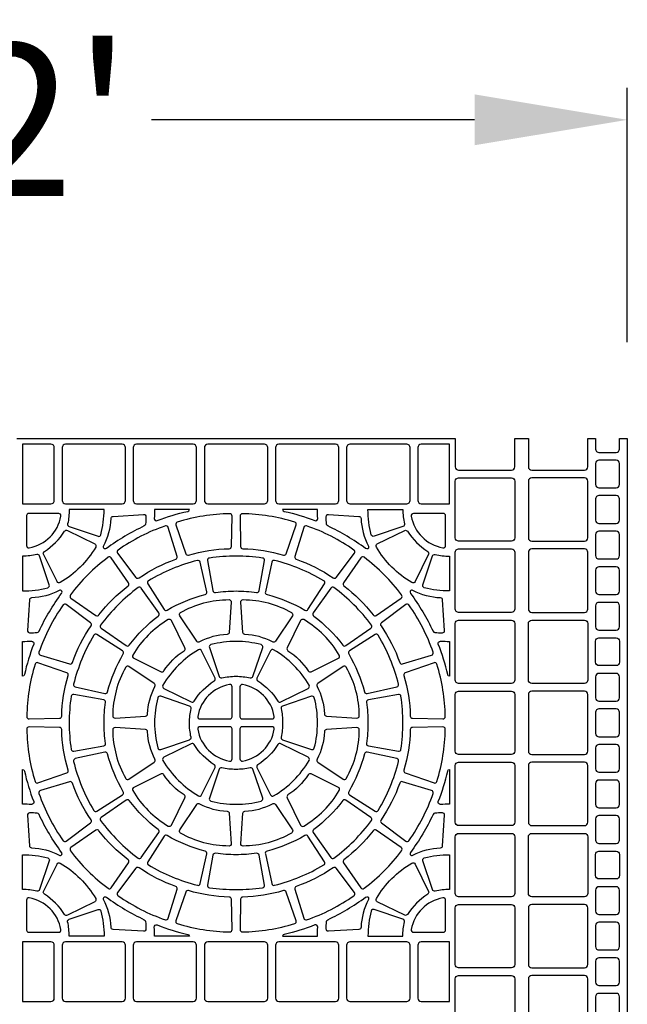
# Model space of a CAD drawing. Extents: x 2 to 219, y 1 to 220.
# Drawn here: x 87 to 96, y 95 to 110 of the extents above; entities that cross this region are included whole.
import ezdxf

# ---------------------------------------------------------------- set-up
doc = ezdxf.new("R2010")
doc.units = 0
doc.header["$LTSCALE"] = 10
doc.header["$MEASUREMENT"] = 0
doc.header["$PDMODE"] = 35
doc.layers.get('Defpoints').update_dxf_attribs({"linetype": 'CONTINUOUS'})
for name, color, linetype in [('CADdetails-11-VERYFINE', 11, 'CONTINUOUS'), ('CADdetails-7-VERYFINE', 7, 'CONTINUOUS'), ('CADdetails-9-EXTRAFINE', 9, 'CONTINUOUS')]:
    doc.layers.add(name, color=color, linetype=linetype)
doc.styles.add('CADdetails-DIMENSIONS', font='ARIALN.TTF', dxfattribs={"height": 2.38})
doc.dimstyles.new('CADdetails-LEADER', dxfattribs={"dimtxt": 2.38, "dimasz": 2.38, "dimexe": 0.5, "dimexo": 1.5, "dimgap": 1, "dimtad": 0, "dimzin": 0, "dimdsep": 46, "dimtxsty": 'CADdetails-DIMENSIONS', "dimcen": 1, "dimclrd": 256, "dimclre": 256, "dimclrt": 256, "dimadec": 0, "dimazin": 0, "dimtfac": 1, "dimtdec": 4, "dimtofl": 0, "dimtmove": 0, "dimatfit": 3, "dimfxl": 1, "dimtolj": 1, "dimtzin": 0, "dimarcsym": 0})

# ---------------------------------------------------------------- blocks, each defined once
blk = doc.blocks.new('*D8')
at = {"layer": 'CADdetails-7-VERYFINE', "lineweight": -2, "transparency": 16777216}
for p, q in [((76.087, 104.827), (76.087, 108.796)), ((96.046, 104.827), (96.046, 108.796)), ((78.467, 108.296), (83.502, 108.296)), ((93.666, 108.296), (88.631, 108.296))]:
    blk.add_line(p, q, dxfattribs=at)
at = {"layer": 'CADdetails-7-VERYFINE', "transparency": 16777216}
for points in [[(78.467, 108.693), (78.467, 107.9), (76.087, 108.296)], [(93.666, 108.693), (93.666, 107.9), (96.046, 108.296)]]:
    blk.add_solid(points, dxfattribs=at)
at = {"layer": 'Defpoints', "color": 0, "transparency": 16777216}
for p in [(96.046, 108.296), (76.087, 103.327), (96.046, 103.327)]:
    blk.add_point(p, dxfattribs=at)
at = {"layer": 'CADdetails-7-VERYFINE', "transparency": 16777216, "insert": (86.067, 108.296), "char_height": 2.38, "attachment_point": 5, "style": 'CADdetails-DIMENSIONS'}
blk.add_mtext("\\A1;12'", dxfattribs=at)

msp = doc.modelspace()

# ---------------------------------------------------------------- linework, layer by layer
at = {"layer": 'CADdetails-11-VERYFINE'}
msp.add_lwpolyline([(86.53, 103.327), (86.621, 103.327), (89.947, 103.327), (93.274, 103.327), (93.365, 103.327), (93.365, 102.885, 0.414214), (93.417, 102.833), (94.24, 102.833, 0.414214), (94.292, 102.885), (94.292, 103.327), (94.504, 103.327), (94.504, 102.885, 0.414214), (94.556, 102.833), (95.379, 102.833, 0.414214), (95.431, 102.885), (95.431, 103.327), (95.552, 103.327), (95.552, 103.162, 0.414214), (95.604, 103.11), (95.872, 103.11, 0.414214), (95.924, 103.162), (95.924, 103.327), (96.046, 103.327), (96.046, 100), (96.046, 96.674), (96.046, 93.348)], format="xyb", dxfattribs=at)
at = {"layer": 'CADdetails-9-EXTRAFINE'}
for points in [[(86.621, 102.309), (87.063, 102.309, 0.414214), (87.115, 102.361), (87.115, 103.184, 0.414214), (87.063, 103.236), (86.621, 103.236)], [(87.73, 103.236), (87.288, 103.236, 0.414214), (87.236, 103.184), (87.236, 102.361, 0.414214), (87.288, 102.309), (87.73, 102.309), (88.172, 102.309, 0.414214), (88.224, 102.361), (88.224, 103.184, 0.414214), (88.172, 103.236)], [(88.839, 103.236), (88.397, 103.236, 0.414214), (88.345, 103.184), (88.345, 102.361, 0.414214), (88.397, 102.309), (88.839, 102.309), (89.28, 102.309, 0.414214), (89.332, 102.361), (89.332, 103.184, 0.414214), (89.28, 103.236)], [(89.947, 103.236), (89.506, 103.236, 0.414214), (89.454, 103.184), (89.454, 102.361, 0.414214), (89.506, 102.309), (89.947, 102.309), (90.389, 102.309, 0.414214), (90.441, 102.361), (90.441, 103.184, 0.414214), (90.389, 103.236)], [(91.056, 103.236), (90.614, 103.236, 0.414214), (90.562, 103.184), (90.562, 102.361, 0.414214), (90.614, 102.309), (91.056, 102.309), (91.498, 102.309, 0.414214), (91.55, 102.361), (91.55, 103.184, 0.414214), (91.498, 103.236)], [(92.165, 103.236), (91.723, 103.236, 0.414214), (91.671, 103.184), (91.671, 102.361, 0.414214), (91.723, 102.309), (92.165, 102.309), (92.607, 102.309, 0.414214), (92.659, 102.361), (92.659, 103.184, 0.414214), (92.607, 103.236)], [(93.274, 102.309), (93.274, 103.236), (92.832, 103.236, 0.414214), (92.78, 103.184), (92.78, 102.361, 0.414214), (92.832, 102.309)], [(95.872, 102.989), (95.604, 102.989, 0.414214), (95.552, 102.937), (95.552, 102.608, 0.414214), (95.604, 102.556), (95.872, 102.556, 0.414214), (95.924, 102.608), (95.924, 102.937, 0.414214)], [(93.365, 102.218), (93.365, 102.66, -0.414214), (93.417, 102.712), (94.24, 102.712, -0.414214), (94.292, 102.66), (94.292, 102.218), (94.292, 101.776, -0.414214), (94.24, 101.724), (93.417, 101.724, -0.414214), (93.365, 101.776)], [(95.379, 102.712), (94.556, 102.712, 0.414214), (94.504, 102.66), (94.504, 101.776, 0.414214), (94.556, 101.724), (95.379, 101.724, 0.414214), (95.431, 101.776), (95.431, 102.66, 0.414214)], [(95.872, 102.435), (95.604, 102.435, 0.414214), (95.552, 102.383), (95.552, 102.053, 0.414214), (95.604, 102.001), (95.872, 102.001, 0.414214), (95.924, 102.053), (95.924, 102.383, 0.414214)], [(87.345, 101.955), (87.796, 101.802, 0.43484), (87.84, 101.826, 0.064442), (87.891, 102.218), (87.347, 102.218, -0.055187), (87.323, 101.996, 0.383269)], [(92.549, 101.955), (92.099, 101.802, -0.43484), (92.055, 101.826, -0.064442), (92.004, 102.218), (92.547, 102.218, 0.055187), (92.572, 101.996, -0.383269)], [(95.872, 101.88), (95.604, 101.88, 0.414214), (95.552, 101.828), (95.552, 101.499, 0.414214), (95.604, 101.447), (95.872, 101.447, 0.414214), (95.924, 101.499), (95.924, 101.828, 0.414214)], [(87.037, 101.043), (86.884, 101.494, 0.383269), (86.843, 101.516, -0.055187), (86.621, 101.492), (86.621, 100.948, 0.064442), (87.013, 100.999, 0.43484)], [(92.858, 101.043), (93.011, 101.494, -0.383269), (93.051, 101.516, 0.055187), (93.274, 101.492), (93.274, 100.948, -0.064442), (92.882, 100.999, -0.43484)], [(93.365, 101.109), (93.365, 101.551, -0.414214), (93.417, 101.603), (94.24, 101.603, -0.414214), (94.292, 101.551), (94.292, 101.109), (94.292, 100.667, -0.414214), (94.24, 100.615), (93.417, 100.615, -0.414214), (93.365, 100.667)], [(95.379, 101.603), (94.556, 101.603, 0.414214), (94.504, 101.551), (94.504, 100.667, 0.414214), (94.556, 100.615), (95.379, 100.615, 0.414214), (95.431, 100.667), (95.431, 101.551, 0.414214)], [(90.361, 101.462, 0.03585), (89.947, 101.492, 0.03585), (89.533, 101.462, 0.424024), (89.504, 101.422), (89.588, 100.954, 0.402426), (89.627, 100.926, -0.034089), (89.947, 100.948, -0.034089), (90.268, 100.926, 0.402426), (90.307, 100.954), (90.39, 101.422, 0.424024)], [(95.872, 101.326), (95.604, 101.326, 0.414214), (95.552, 101.274), (95.552, 100.945, 0.414214), (95.604, 100.893), (95.872, 100.893, 0.414214), (95.924, 100.945), (95.924, 101.274, 0.414214)], [(95.872, 100.771), (95.604, 100.771, 0.414214), (95.552, 100.719), (95.552, 100.39, 0.414214), (95.604, 100.338), (95.872, 100.338, 0.414214), (95.924, 100.39), (95.924, 100.719, 0.414214)], [(93.365, 100), (93.365, 100.442, -0.414214), (93.417, 100.494), (94.24, 100.494, -0.414214), (94.292, 100.442), (94.292, 100), (94.292, 99.559, -0.414214), (94.24, 99.507), (93.417, 99.507, -0.414214), (93.365, 99.559)], [(94.504, 100), (94.504, 100.442, -0.414214), (94.556, 100.494), (95.379, 100.494, -0.414214), (95.431, 100.442), (95.431, 100), (95.431, 99.559, -0.414214), (95.379, 99.507), (94.556, 99.507, -0.414214), (94.504, 99.559)], [(90.363, 100.066, 0.43484), (90.339, 100.111, 0.064442), (89.947, 100.162, 0.064442), (89.556, 100.111, 0.43484), (89.532, 100.066), (89.685, 99.616, 0.383269), (89.725, 99.593, -0.055187), (89.947, 99.618, -0.055187), (90.17, 99.593, 0.383269), (90.21, 99.616)], [(95.552, 100), (95.552, 100.165, -0.414214), (95.604, 100.217), (95.872, 100.217, -0.414214), (95.924, 100.165), (95.924, 100), (95.924, 99.836, -0.414214), (95.872, 99.784), (95.604, 99.784, -0.414214), (95.552, 99.836)], [(95.872, 99.663), (95.604, 99.663, 0.414214), (95.552, 99.611), (95.552, 99.281, 0.414214), (95.604, 99.229), (95.872, 99.229, 0.414214), (95.924, 99.281), (95.924, 99.611, 0.414214)], [(93.365, 98.892), (93.365, 99.333, -0.414214), (93.417, 99.385), (94.24, 99.385, -0.414214), (94.292, 99.333), (94.292, 98.892), (94.292, 98.45, -0.414214), (94.24, 98.398), (93.417, 98.398, -0.414214), (93.365, 98.45)], [(95.379, 99.385), (94.556, 99.385, 0.414214), (94.504, 99.333), (94.504, 98.45, 0.414214), (94.556, 98.398), (95.379, 98.398, 0.414214), (95.431, 98.45), (95.431, 99.333, 0.414214)], [(87.417, 99.335, 0.424024), (87.377, 99.306, 0.03585), (87.347, 98.892, 0.03585), (87.377, 98.478, 0.424024), (87.417, 98.448), (87.885, 98.532, 0.402426), (87.913, 98.571, -0.034089), (87.891, 98.892, -0.034089), (87.913, 99.212, 0.402426), (87.885, 99.251)], [(88.773, 99.307, 0.43484), (88.728, 99.283, 0.064442), (88.677, 98.892, 0.064442), (88.728, 98.5, 0.43484), (88.773, 98.476), (89.223, 98.629, 0.383269), (89.246, 98.669, -0.055187), (89.221, 98.892, -0.055187), (89.246, 99.114, 0.383269), (89.223, 99.154)], [(91.122, 99.307), (90.672, 99.154, 0.383269), (90.649, 99.114, -0.055187), (90.674, 98.892, -0.055187), (90.649, 98.669, 0.383269), (90.672, 98.629), (91.122, 98.476, 0.43484), (91.167, 98.5, 0.064442), (91.217, 98.892, 0.064442), (91.167, 99.283, 0.43484)], [(92.478, 99.335), (92.01, 99.251, 0.402426), (91.982, 99.212, -0.034089), (92.004, 98.892, -0.034089), (91.982, 98.571, 0.402426), (92.01, 98.532), (92.478, 98.448, 0.424024), (92.518, 98.478, 0.03585), (92.548, 98.892, 0.03585), (92.518, 99.306, 0.424024)], [(95.872, 99.108), (95.604, 99.108, 0.414214), (95.552, 99.056), (95.552, 98.727, 0.414214), (95.604, 98.675), (95.872, 98.675, 0.414214), (95.924, 98.727), (95.924, 99.056, 0.414214)], [(95.872, 98.554), (95.604, 98.554, 0.414214), (95.552, 98.502), (95.552, 98.173, 0.414214), (95.604, 98.121), (95.872, 98.121, 0.414214), (95.924, 98.173), (95.924, 98.502, 0.414214)], [(89.685, 98.167), (89.532, 97.717, 0.43484), (89.556, 97.672, 0.064442), (89.947, 97.622, 0.064442), (90.339, 97.672, 0.43484), (90.363, 97.717), (90.21, 98.167, 0.383269), (90.17, 98.19, -0.055187), (89.947, 98.165, -0.055187), (89.725, 98.19, 0.383269)], [(93.365, 97.783), (93.365, 98.225, -0.414214), (93.417, 98.277), (94.24, 98.277, -0.414214), (94.292, 98.225), (94.292, 97.783), (94.292, 97.341, -0.414214), (94.24, 97.289), (93.417, 97.289, -0.414214), (93.365, 97.341)], [(95.379, 98.277), (94.556, 98.277, 0.414214), (94.504, 98.225), (94.504, 97.341, 0.414214), (94.556, 97.289), (95.379, 97.289, 0.414214), (95.431, 97.341), (95.431, 98.225, 0.414214)], [(95.872, 97.999), (95.604, 97.999, 0.414214), (95.552, 97.947), (95.552, 97.618, 0.414214), (95.604, 97.566), (95.872, 97.566, 0.414214), (95.924, 97.618), (95.924, 97.947, 0.414214)], [(95.872, 97.445), (95.604, 97.445, 0.414214), (95.552, 97.393), (95.552, 97.064, 0.414214), (95.604, 97.012), (95.872, 97.012, 0.414214), (95.924, 97.064), (95.924, 97.393, 0.414214)], [(93.365, 96.674), (93.365, 97.116, -0.414214), (93.417, 97.168), (94.24, 97.168, -0.414214), (94.292, 97.116), (94.292, 96.674), (94.292, 96.232, -0.414214), (94.24, 96.18), (93.417, 96.18, -0.414214), (93.365, 96.232)], [(94.504, 96.674), (94.504, 97.116, -0.414214), (94.556, 97.168), (95.379, 97.168, -0.414214), (95.431, 97.116), (95.431, 96.674), (95.431, 96.232, -0.414214), (95.379, 96.18), (94.556, 96.18, -0.414214), (94.504, 96.232)], [(86.843, 96.267, 0.055187), (86.621, 96.292), (86.621, 96.835, -0.064442), (87.013, 96.784, -0.43484), (87.037, 96.74), (86.884, 96.29, -0.383269)], [(89.588, 96.829), (89.504, 96.361, 0.424024), (89.533, 96.321, 0.03585), (89.947, 96.291, 0.03585), (90.361, 96.321, 0.424024), (90.39, 96.361), (90.307, 96.829, 0.402426), (90.268, 96.857, -0.034089), (89.947, 96.835, -0.034089), (89.627, 96.857, 0.402426)], [(93.051, 96.267, -0.383269), (93.011, 96.29), (92.858, 96.74, -0.43484), (92.882, 96.784, -0.064442), (93.274, 96.835), (93.274, 96.292, 0.055187)], [(95.552, 96.674), (95.552, 96.839, -0.414214), (95.604, 96.891), (95.872, 96.891, -0.414214), (95.924, 96.839), (95.924, 96.674), (95.924, 96.509, -0.414214), (95.872, 96.457), (95.604, 96.457, -0.414214), (95.552, 96.509)], [(95.872, 96.336), (95.604, 96.336, 0.414214), (95.552, 96.284), (95.552, 95.955, 0.414214), (95.604, 95.903), (95.872, 95.903, 0.414214), (95.924, 95.955), (95.924, 96.284, 0.414214)], [(87.345, 95.828), (87.796, 95.981, -0.43484), (87.84, 95.957, -0.064442), (87.891, 95.565), (87.347, 95.565, 0.055187), (87.323, 95.788, -0.383269)], [(92.549, 95.828), (92.099, 95.981, 0.43484), (92.055, 95.957, 0.064442), (92.004, 95.565), (92.547, 95.565, -0.055187), (92.572, 95.788, 0.383269)], [(93.365, 95.565), (93.365, 96.007, -0.414214), (93.417, 96.059), (94.24, 96.059, -0.414214), (94.292, 96.007), (94.292, 95.565), (94.292, 95.123, -0.414214), (94.24, 95.071), (93.417, 95.071, -0.414214), (93.365, 95.123)], [(95.379, 96.059), (94.556, 96.059, 0.414214), (94.504, 96.007), (94.504, 95.123, 0.414214), (94.556, 95.071), (95.379, 95.071, 0.414214), (95.431, 95.123), (95.431, 96.007, 0.414214)], [(95.872, 95.782), (95.604, 95.782, 0.414214), (95.552, 95.73), (95.552, 95.401, 0.414214), (95.604, 95.349), (95.872, 95.349, 0.414214), (95.924, 95.401), (95.924, 95.73, 0.414214)], [(86.621, 94.547), (87.063, 94.547, 0.414214), (87.115, 94.599), (87.115, 95.422, 0.414214), (87.063, 95.474), (86.621, 95.474)], [(87.73, 95.474), (87.288, 95.474, 0.414214), (87.236, 95.422), (87.236, 94.599, 0.414214), (87.288, 94.547), (87.73, 94.547), (88.172, 94.547, 0.414214), (88.224, 94.599), (88.224, 95.422, 0.414214), (88.172, 95.474)], [(88.839, 95.474), (88.397, 95.474, 0.414214), (88.345, 95.422), (88.345, 94.599, 0.414214), (88.397, 94.547), (88.839, 94.547), (89.28, 94.547, 0.414214), (89.332, 94.599), (89.332, 95.422, 0.414214), (89.28, 95.474)], [(89.947, 95.474), (89.506, 95.474, 0.414214), (89.454, 95.422), (89.454, 94.599, 0.414214), (89.506, 94.547), (89.947, 94.547), (90.389, 94.547, 0.414214), (90.441, 94.599), (90.441, 95.422, 0.414214), (90.389, 95.474)], [(91.056, 95.474), (90.614, 95.474, 0.414214), (90.562, 95.422), (90.562, 94.599, 0.414214), (90.614, 94.547), (91.056, 94.547), (91.498, 94.547, 0.414214), (91.55, 94.599), (91.55, 95.422, 0.414214), (91.498, 95.474)], [(92.165, 95.474), (91.723, 95.474, 0.414214), (91.671, 95.422), (91.671, 94.599, 0.414214), (91.723, 94.547), (92.165, 94.547), (92.607, 94.547, 0.414214), (92.659, 94.599), (92.659, 95.422, 0.414214), (92.607, 95.474)], [(93.274, 94.547), (93.274, 95.474), (92.832, 95.474, 0.414214), (92.78, 95.422), (92.78, 94.599, 0.414214), (92.832, 94.547)], [(95.872, 95.227), (95.604, 95.227, 0.414214), (95.552, 95.175), (95.552, 94.846, 0.414214), (95.604, 94.794), (95.872, 94.794, 0.414214), (95.924, 94.846), (95.924, 95.175, 0.414214)], [(93.365, 94.456), (93.365, 94.898, -0.414214), (93.417, 94.95), (94.24, 94.95, -0.414214), (94.292, 94.898), (94.292, 94.456), (94.292, 94.015, -0.414214), (94.24, 93.963), (93.417, 93.963, -0.414214), (93.365, 94.015)], [(95.379, 94.95), (94.556, 94.95, 0.414214), (94.504, 94.898), (94.504, 94.015, 0.414214), (94.556, 93.963), (95.379, 93.963, 0.414214), (95.431, 94.015), (95.431, 94.898, 0.414214)], [(95.872, 94.673), (95.604, 94.673, 0.414214), (95.552, 94.621), (95.552, 94.292, 0.414214), (95.604, 94.24), (95.872, 94.24, 0.414214), (95.924, 94.292), (95.924, 94.621, 0.414214)]]:
    msp.add_lwpolyline(points, format="xyb", close=True, dxfattribs=at)
for points in [[(87.217, 102.117, 0.464309), (87.183, 102.157), (86.716, 102.157, 0.414214), (86.682, 102.123), (86.682, 101.656, 0.464309), (86.722, 101.622, 0.318915), (87.217, 102.117)], [(87.884, 101.649, 0.110711), (87.999, 102.079, -0.383269), (88.031, 102.112), (88.506, 102.143, -0.43484), (88.543, 102.108, -0.019172), (88.538, 101.991, -0.269762), (88.518, 101.962, 0.050821), (87.928, 101.611, -0.281506), (87.892, 101.607, -0.346333), (87.884, 101.649)], [(88.677, 102.218, -0.014726), (88.673, 102.079, 0.546552), (88.72, 102.045, -0.036683), (89.194, 102.19, 0.290172), (89.221, 102.218), (88.677, 102.218)], [(89.032, 102.023, 0.424024), (89.01, 101.979), (89.165, 101.53, 0.402426), (89.208, 101.508, -0.068257), (89.842, 101.608, 0.402426), (89.876, 101.642), (89.885, 102.117, 0.424024), (89.85, 102.153, 0.071793), (89.032, 102.023)], [(90.862, 102.023, 0.071793), (90.045, 102.153, 0.424024), (90.01, 102.117), (90.019, 101.642, 0.402426), (90.053, 101.608, -0.068257), (90.687, 101.508, 0.402426), (90.729, 101.53), (90.885, 101.979, 0.424024), (90.862, 102.023)], [(91.217, 102.218), (90.673, 102.218, 0.290172), (90.7, 102.19, -0.036683), (91.174, 102.045, 0.546552), (91.221, 102.079, -0.014726), (91.217, 102.218)], [(92.011, 101.649, -0.346333), (92.003, 101.607, -0.281506), (91.967, 101.611, 0.050821), (91.377, 101.962, -0.269762), (91.357, 101.991, -0.019172), (91.352, 102.108, -0.43484), (91.389, 102.143), (91.863, 102.112, -0.383269), (91.896, 102.079, 0.110711), (92.011, 101.649)], [(92.678, 102.117, 0.318915), (93.173, 101.622, 0.464309), (93.213, 101.656), (93.213, 102.123, 0.414214), (93.178, 102.157), (92.712, 102.157, 0.464309), (92.678, 102.117)], [(88.109, 101.587, 0.424024), (88.102, 101.538), (88.388, 101.159, 0.402426), (88.436, 101.152, -0.068257), (89.007, 101.443, 0.402426), (89.029, 101.486), (88.891, 101.94, 0.424024), (88.847, 101.963, 0.071793), (88.109, 101.587)], [(91.785, 101.587, 0.071793), (91.048, 101.963, 0.424024), (91.003, 101.94), (90.865, 101.486, 0.402426), (90.887, 101.443, -0.068257), (91.459, 101.152, 0.402426), (91.506, 101.159), (91.793, 101.538, 0.424024), (91.785, 101.587)], [(86.96, 101.565, 0.110711), (87.274, 101.879, -0.383269), (87.319, 101.892), (87.745, 101.681, -0.43484), (87.76, 101.633, -0.129421), (87.206, 101.079, -0.43484), (87.158, 101.094), (86.947, 101.52, -0.383269), (86.96, 101.565)], [(92.935, 101.565, -0.383269), (92.947, 101.52), (92.737, 101.094, -0.43484), (92.689, 101.079, -0.129421), (92.135, 101.633, -0.43484), (92.149, 101.681), (92.576, 101.892, -0.383269), (92.62, 101.879, 0.110711), (92.935, 101.565)], [(87.366, 100.887, 0.424024), (87.374, 100.838), (87.764, 100.566, 0.402426), (87.811, 100.574, -0.068257), (88.265, 101.028, 0.402426), (88.273, 101.075), (88.001, 101.465, 0.424024), (87.952, 101.473, 0.071793), (87.366, 100.887)], [(89.346, 101.425, 0.071793), (88.581, 101.108, 0.424024), (88.57, 101.06), (88.826, 100.66, 0.402426), (88.872, 100.649, -0.068257), (89.465, 100.894, 0.402426), (89.49, 100.935), (89.388, 101.399, 0.424024), (89.346, 101.425)], [(90.549, 101.425, 0.424024), (90.506, 101.399), (90.404, 100.935, 0.402426), (90.43, 100.894, -0.068257), (91.022, 100.649, 0.402426), (91.069, 100.66), (91.325, 101.06, 0.424024), (91.314, 101.108, 0.071793), (90.549, 101.425)], [(92.528, 100.887, 0.071793), (91.943, 101.473, 0.424024), (91.894, 101.465), (91.622, 101.075, 0.402426), (91.63, 101.028, -0.068257), (92.083, 100.574, 0.402426), (92.131, 100.566), (92.52, 100.838, 0.424024), (92.528, 100.887)], [(87.189, 100.955, -0.110711), (86.76, 100.84, 0.383269), (86.727, 100.808), (86.696, 100.333, 0.43484), (86.73, 100.296, 0.019172), (86.848, 100.301, 0.269762), (86.877, 100.321, -0.050821), (87.228, 100.911, 0.281506), (87.232, 100.947, 0.346333), (87.189, 100.955)], [(87.837, 100.417, 0.424024), (87.845, 100.367), (88.234, 100.096, 0.402426), (88.282, 100.103, -0.068257), (88.736, 100.557, 0.402426), (88.743, 100.605), (88.471, 100.994, 0.424024), (88.422, 101.002, 0.071793), (87.837, 100.417)], [(92.058, 100.417, 0.071793), (91.472, 101.002, 0.424024), (91.423, 100.994), (91.152, 100.605, 0.402426), (91.159, 100.557, -0.068257), (91.613, 100.103, 0.402426), (91.66, 100.096), (92.05, 100.367, 0.424024), (92.058, 100.417)], [(92.705, 100.955, 0.346333), (92.663, 100.947, 0.281506), (92.666, 100.911, -0.050821), (93.018, 100.321, 0.269762), (93.046, 100.301, 0.019172), (93.164, 100.296, 0.43484), (93.199, 100.333), (93.168, 100.808, 0.383269), (93.135, 100.84, -0.110711), (92.705, 100.955)], [(87.252, 100.73, 0.071793), (86.876, 99.992, 0.424024), (86.899, 99.948), (87.353, 99.81, 0.402426), (87.396, 99.831, -0.068257), (87.687, 100.403, 0.402426), (87.68, 100.451), (87.301, 100.737, 0.424024), (87.252, 100.73)], [(89.808, 100.27, 0.110711), (89.379, 100.154, -0.383269), (89.334, 100.166), (89.07, 100.561, -0.43484), (89.081, 100.611, -0.129421), (89.838, 100.813, -0.43484), (89.873, 100.776), (89.841, 100.302, -0.383269), (89.808, 100.27)], [(90.086, 100.27, -0.383269), (90.053, 100.302), (90.022, 100.776, -0.43484), (90.057, 100.813, -0.129421), (90.813, 100.611, -0.43484), (90.825, 100.561), (90.561, 100.166, -0.383269), (90.516, 100.154, 0.110711), (90.086, 100.27)], [(92.643, 100.73, 0.424024), (92.594, 100.737), (92.215, 100.451, 0.402426), (92.207, 100.403, -0.068257), (92.499, 99.831, 0.402426), (92.541, 99.81), (92.996, 99.948, 0.424024), (93.019, 99.992, 0.071793), (92.643, 100.73)], [(88.824, 99.701, -0.110711), (89.138, 100.015, 0.383269), (89.15, 100.06), (88.94, 100.486, 0.43484), (88.892, 100.501, 0.129421), (88.338, 99.947, 0.43484), (88.353, 99.899), (88.779, 99.688, 0.383269), (88.824, 99.701)], [(91.071, 99.701, 0.383269), (91.116, 99.688), (91.542, 99.899, 0.43484), (91.557, 99.947, 0.129421), (91.003, 100.501, 0.43484), (90.954, 100.486), (90.744, 100.06, 0.383269), (90.757, 100.015, -0.110711), (91.071, 99.701)], [(86.621, 100.162, 0.014726), (86.76, 100.166, -0.546552), (86.794, 100.118, 0.036683), (86.649, 99.644, -0.290172), (86.621, 99.618), (86.621, 100.162)], [(87.414, 99.493, 0.424024), (87.44, 99.451), (87.904, 99.349, 0.402426), (87.945, 99.374, -0.068257), (88.19, 99.967, 0.402426), (88.179, 100.013), (87.779, 100.269, 0.424024), (87.731, 100.258, 0.071793), (87.414, 99.493)], [(92.481, 99.493, 0.071793), (92.164, 100.258, 0.424024), (92.116, 100.269), (91.716, 100.013, 0.402426), (91.704, 99.967, -0.068257), (91.95, 99.374, 0.402426), (91.991, 99.349), (92.455, 99.451, 0.424024), (92.481, 99.493)], [(93.274, 100.162), (93.274, 99.618, -0.290172), (93.246, 99.644, 0.036683), (93.1, 100.118, -0.546552), (93.135, 100.166, 0.014726), (93.274, 100.162)], [(89.294, 99.231, -0.110711), (89.608, 99.545, 0.383269), (89.621, 99.59), (89.411, 100.016, 0.43484), (89.362, 100.031, 0.129421), (88.808, 99.477, 0.43484), (88.823, 99.428), (89.249, 99.218, 0.383269), (89.294, 99.231)], [(90.601, 99.231, 0.383269), (90.645, 99.218), (91.072, 99.428, 0.43484), (91.086, 99.477, 0.129421), (90.533, 100.031, 0.43484), (90.484, 100.016), (90.274, 99.59, 0.383269), (90.286, 99.545, -0.110711), (90.601, 99.231)], [(86.816, 99.807, 0.071793), (86.686, 98.989, 0.424024), (86.722, 98.954), (87.197, 98.963, 0.402426), (87.231, 98.997, -0.068257), (87.331, 99.631, 0.402426), (87.309, 99.674), (86.86, 99.829, 0.424024), (86.816, 99.807)], [(93.079, 99.807, 0.424024), (93.034, 99.829), (92.586, 99.674, 0.402426), (92.564, 99.631, -0.068257), (92.664, 98.997, 0.402426), (92.698, 98.963), (93.173, 98.954, 0.424024), (93.208, 98.989, 0.071793), (93.079, 99.807)], [(88.569, 99.031, -0.110711), (88.684, 99.46, 0.383269), (88.673, 99.505), (88.278, 99.769, 0.43484), (88.228, 99.758, 0.129421), (88.026, 99.001, 0.43484), (88.063, 98.966), (88.537, 98.998, 0.383269), (88.569, 99.031)], [(91.325, 99.031, 0.383269), (91.358, 98.998), (91.832, 98.966, 0.43484), (91.869, 99.001, 0.129421), (91.666, 99.758, 0.43484), (91.617, 99.769), (91.222, 99.505, 0.383269), (91.21, 99.46, -0.110711), (91.325, 99.031)], [(89.351, 98.993, 0.464309), (89.385, 98.952), (89.852, 98.952, 0.414214), (89.887, 98.987), (89.887, 99.454, 0.464309), (89.846, 99.488, 0.318915), (89.351, 98.993)], [(90.543, 98.993, 0.318915), (90.048, 99.488, 0.464309), (90.008, 99.454), (90.008, 98.987, 0.414214), (90.043, 98.952), (90.509, 98.952, 0.464309), (90.543, 98.993)], [(86.816, 97.977, 0.424024), (86.86, 97.954), (87.309, 98.11, 0.402426), (87.331, 98.152, -0.068257), (87.231, 98.786, 0.402426), (87.197, 98.82), (86.722, 98.829, 0.424024), (86.686, 98.794, 0.071793), (86.816, 97.977)], [(88.569, 98.753, 0.383269), (88.537, 98.786), (88.063, 98.817, 0.43484), (88.026, 98.782, 0.129421), (88.228, 98.026, 0.43484), (88.278, 98.014), (88.673, 98.278, 0.383269), (88.684, 98.323, -0.110711), (88.569, 98.753)], [(89.351, 98.791, 0.318915), (89.846, 98.295, 0.464309), (89.887, 98.33), (89.887, 98.796, 0.414214), (89.852, 98.831), (89.385, 98.831, 0.464309), (89.351, 98.791)], [(90.543, 98.791, 0.464309), (90.509, 98.831), (90.043, 98.831, 0.414214), (90.008, 98.796), (90.008, 98.33, 0.464309), (90.048, 98.295, 0.318915), (90.543, 98.791)], [(91.325, 98.753, -0.110711), (91.21, 98.323, 0.383269), (91.222, 98.278), (91.617, 98.014, 0.43484), (91.666, 98.026, 0.129421), (91.869, 98.782, 0.43484), (91.832, 98.817), (91.358, 98.786, 0.383269), (91.325, 98.753)], [(93.079, 97.977, 0.071793), (93.208, 98.794, 0.424024), (93.173, 98.829), (92.698, 98.82, 0.402426), (92.664, 98.786, -0.068257), (92.564, 98.152, 0.402426), (92.586, 98.11), (93.034, 97.954, 0.424024), (93.079, 97.977)], [(87.414, 98.29, 0.071793), (87.731, 97.525, 0.424024), (87.779, 97.514), (88.179, 97.77, 0.402426), (88.19, 97.817, -0.068257), (87.945, 98.409, 0.402426), (87.904, 98.434), (87.44, 98.333, 0.424024), (87.414, 98.29)], [(89.294, 98.553, 0.383269), (89.249, 98.565), (88.823, 98.355, 0.43484), (88.808, 98.306, 0.129421), (89.362, 97.753, 0.43484), (89.411, 97.767), (89.621, 98.194, 0.383269), (89.608, 98.238, -0.110711), (89.294, 98.553)], [(90.601, 98.553, -0.110711), (90.286, 98.238, 0.383269), (90.274, 98.194), (90.484, 97.767, 0.43484), (90.533, 97.753, 0.129421), (91.086, 98.306, 0.43484), (91.072, 98.355), (90.645, 98.565, 0.383269), (90.601, 98.553)], [(92.481, 98.29, 0.424024), (92.455, 98.333), (91.991, 98.434, 0.402426), (91.95, 98.409, -0.068257), (91.704, 97.817, 0.402426), (91.716, 97.77), (92.116, 97.514, 0.424024), (92.164, 97.525, 0.071793), (92.481, 98.29)], [(86.621, 97.622), (86.621, 98.166, -0.290172), (86.649, 98.139, 0.036683), (86.794, 97.665, -0.546552), (86.76, 97.618, 0.014726), (86.621, 97.622)], [(93.274, 97.622, 0.014726), (93.135, 97.618, -0.546552), (93.1, 97.665, 0.036683), (93.246, 98.139, -0.290172), (93.274, 98.166), (93.274, 97.622)], [(87.252, 97.054, 0.424024), (87.301, 97.046), (87.68, 97.333, 0.402426), (87.687, 97.38, -0.068257), (87.396, 97.952, 0.402426), (87.353, 97.974), (86.899, 97.836, 0.424024), (86.876, 97.791, 0.071793), (87.252, 97.054)], [(88.824, 98.082, 0.383269), (88.779, 98.095), (88.353, 97.884, 0.43484), (88.338, 97.836, 0.129421), (88.892, 97.282, 0.43484), (88.94, 97.297), (89.15, 97.723, 0.383269), (89.138, 97.768, -0.110711), (88.824, 98.082)], [(91.071, 98.082, -0.110711), (90.757, 97.768, 0.383269), (90.744, 97.723), (90.954, 97.297, 0.43484), (91.003, 97.282, 0.129421), (91.557, 97.836, 0.43484), (91.542, 97.884), (91.116, 98.095, 0.383269), (91.071, 98.082)], [(92.643, 97.054, 0.071793), (93.019, 97.791, 0.424024), (92.996, 97.836), (92.541, 97.974, 0.402426), (92.499, 97.952, -0.068257), (92.207, 97.38, 0.402426), (92.215, 97.333), (92.594, 97.046, 0.424024), (92.643, 97.054)], [(87.837, 97.367, 0.071793), (88.422, 96.781, 0.424024), (88.471, 96.789), (88.743, 97.179, 0.402426), (88.736, 97.226, -0.068257), (88.282, 97.68, 0.402426), (88.234, 97.687), (87.845, 97.416, 0.424024), (87.837, 97.367)], [(92.058, 97.367, 0.424024), (92.05, 97.416), (91.66, 97.687, 0.402426), (91.613, 97.68, -0.068257), (91.159, 97.226, 0.402426), (91.152, 97.179), (91.423, 96.789, 0.424024), (91.472, 96.781, 0.071793), (92.058, 97.367)], [(89.808, 97.514, -0.383269), (89.841, 97.481), (89.873, 97.007, -0.43484), (89.838, 96.97, -0.129421), (89.081, 97.173, -0.43484), (89.07, 97.222), (89.334, 97.617, -0.383269), (89.379, 97.629, 0.110711), (89.808, 97.514)], [(90.086, 97.514, 0.110711), (90.516, 97.629, -0.383269), (90.561, 97.617), (90.825, 97.222, -0.43484), (90.813, 97.173, -0.129421), (90.057, 96.97, -0.43484), (90.022, 97.007), (90.053, 97.481, -0.383269), (90.086, 97.514)], [(87.189, 96.828, 0.346333), (87.232, 96.836, 0.281506), (87.228, 96.872, -0.050821), (86.877, 97.462, 0.269762), (86.848, 97.482, 0.019172), (86.73, 97.487, 0.43484), (86.696, 97.45), (86.727, 96.976, 0.383269), (86.76, 96.943, -0.110711), (87.189, 96.828)], [(92.705, 96.828, -0.110711), (93.135, 96.943, 0.383269), (93.168, 96.976), (93.199, 97.45, 0.43484), (93.164, 97.487, 0.019172), (93.046, 97.482, 0.269762), (93.018, 97.462, -0.050821), (92.666, 96.872, 0.281506), (92.663, 96.836, 0.346333), (92.705, 96.828)], [(87.366, 96.896, 0.071793), (87.952, 96.311, 0.424024), (88.001, 96.319), (88.273, 96.708, 0.402426), (88.265, 96.756, -0.068257), (87.811, 97.209, 0.402426), (87.764, 97.217), (87.374, 96.945, 0.424024), (87.366, 96.896)], [(92.528, 96.896, 0.424024), (92.52, 96.945), (92.131, 97.217, 0.402426), (92.083, 97.209, -0.068257), (91.63, 96.756, 0.402426), (91.622, 96.708), (91.894, 96.319, 0.424024), (91.943, 96.311, 0.071793), (92.528, 96.896)], [(89.346, 96.358, 0.424024), (89.388, 96.384), (89.49, 96.848, 0.402426), (89.465, 96.889, -0.068257), (88.872, 97.135, 0.402426), (88.826, 97.123), (88.57, 96.723, 0.424024), (88.581, 96.675, 0.071793), (89.346, 96.358)], [(90.549, 96.358, 0.071793), (91.314, 96.675, 0.424024), (91.325, 96.723), (91.069, 97.123, 0.402426), (91.022, 97.135, -0.068257), (90.43, 96.889, 0.402426), (90.404, 96.848), (90.506, 96.384, 0.424024), (90.549, 96.358)], [(86.96, 96.219, -0.383269), (86.947, 96.263), (87.158, 96.69, -0.43484), (87.206, 96.704, -0.129421), (87.76, 96.15, -0.43484), (87.745, 96.102), (87.319, 95.892, -0.383269), (87.274, 95.904, 0.110711), (86.96, 96.219)], [(88.109, 96.196, 0.071793), (88.847, 95.82, 0.424024), (88.891, 95.843), (89.029, 96.298, 0.402426), (89.007, 96.34, -0.068257), (88.436, 96.632, 0.402426), (88.388, 96.624), (88.102, 96.245, 0.424024), (88.109, 96.196)], [(91.785, 96.196, 0.424024), (91.793, 96.245), (91.506, 96.624, 0.402426), (91.459, 96.632, -0.068257), (90.887, 96.34, 0.402426), (90.865, 96.298), (91.003, 95.843, 0.424024), (91.048, 95.82, 0.071793), (91.785, 96.196)], [(92.935, 96.219, 0.110711), (92.62, 95.904, -0.383269), (92.576, 95.892), (92.149, 96.102, -0.43484), (92.135, 96.15, -0.129421), (92.689, 96.704, -0.43484), (92.737, 96.69), (92.947, 96.263, -0.383269), (92.935, 96.219)], [(87.217, 95.666, 0.318915), (86.722, 96.161, 0.464309), (86.682, 96.127), (86.682, 95.66, 0.414214), (86.716, 95.626), (87.183, 95.626, 0.464309), (87.217, 95.666)], [(87.884, 96.134, -0.346333), (87.892, 96.176, -0.281506), (87.928, 96.173, 0.050821), (88.518, 95.821, -0.269762), (88.538, 95.793, -0.019172), (88.543, 95.675, -0.43484), (88.506, 95.64), (88.031, 95.671, -0.383269), (87.999, 95.704, 0.110711), (87.884, 96.134)], [(89.032, 95.76, 0.071793), (89.85, 95.631, 0.424024), (89.885, 95.666), (89.876, 96.141, 0.402426), (89.842, 96.175, -0.068257), (89.208, 96.275, 0.402426), (89.165, 96.253), (89.01, 95.805, 0.424024), (89.032, 95.76)], [(90.862, 95.76, 0.424024), (90.885, 95.805), (90.729, 96.253, 0.402426), (90.687, 96.275, -0.068257), (90.053, 96.175, 0.402426), (90.019, 96.141), (90.01, 95.666, 0.424024), (90.045, 95.631, 0.071793), (90.862, 95.76)], [(92.011, 96.134, 0.110711), (91.896, 95.704, -0.383269), (91.863, 95.671), (91.389, 95.64, -0.43484), (91.352, 95.675, -0.019172), (91.357, 95.793, -0.269762), (91.377, 95.821, 0.050821), (91.967, 96.173, -0.281506), (92.003, 96.176, -0.346333), (92.011, 96.134)], [(92.678, 95.666, 0.464309), (92.712, 95.626), (93.178, 95.626, 0.414214), (93.213, 95.66), (93.213, 96.127, 0.464309), (93.173, 96.161, 0.318915), (92.678, 95.666)], [(88.677, 95.565, 0.014726), (88.673, 95.704, -0.546552), (88.72, 95.739, 0.036683), (89.194, 95.593, -0.290172), (89.221, 95.565), (88.677, 95.565)], [(91.217, 95.565, -0.014726), (91.221, 95.704, 0.546552), (91.174, 95.739, -0.036683), (90.7, 95.593, 0.290172), (90.673, 95.565), (91.217, 95.565)]]:
    msp.add_lwpolyline(points, format="xyb", dxfattribs=at)

# ---------------------------------------------------------------- dimensions: what is measured, and where the dimension line sits
at = {"layer": 'CADdetails-7-VERYFINE'}
dim = msp.add_linear_dim(base=(96.046, 108.296), p1=(76.087, 103.327), p2=(96.046, 103.327), text="12'", dimstyle='CADdetails-LEADER', dxfattribs=at)
dim.commit()
dim.dimension.update_dxf_attribs({"geometry": '*D8', "text_midpoint": (86.067, 108.296)})

doc.saveas('drawing.dxf')
